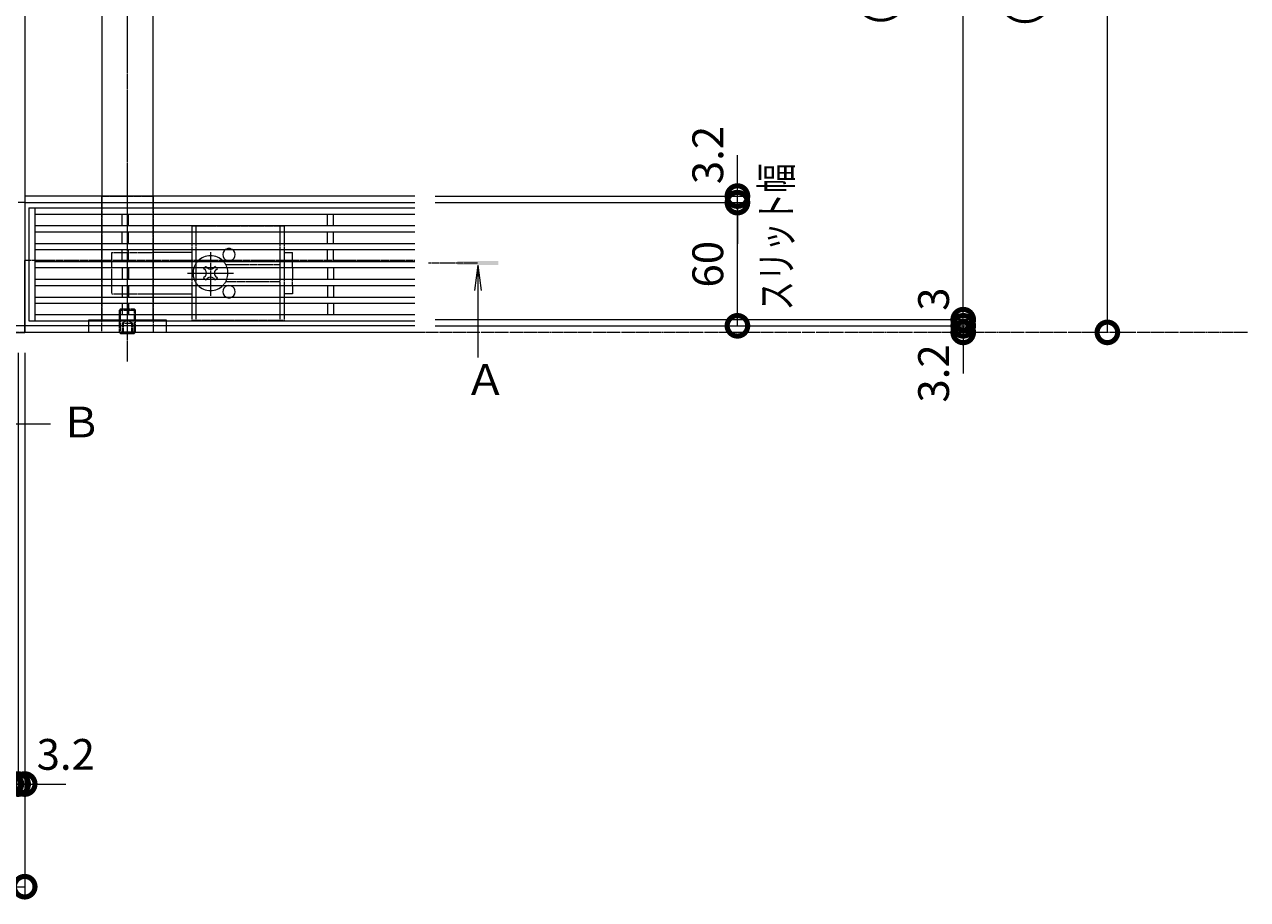
# Model space of a CAD drawing. Extents: x -264 to 2689, y 45 to 1894.
# Drawn here: x 812 to 1408, y 1009 to 1435 of the extents above; entities that cross this region are included whole.
import ezdxf

# ---------------------------------------------------------------- set-up
doc = ezdxf.new("R2010")
doc.units = 0
doc.header["$LTSCALE"] = 0.2
for name, pattern in [('2点鎖線（平面）', [34, 29, -1.2, 0.7, -1.2, 0.7, -1.2]), ('中心線（短）', [6.773333, 4.233333, -0.846667, 0.846667, -0.846667]), ('中心線（長）', [13.546667, 11.006667, -0.846667, 0.846667, -0.846667]), ('点線（標準）', [1.693333, 0.846667, -0.846667])]:
    doc.linetypes.add(name, pattern=pattern)
doc.layers.get('0').update_dxf_attribs({"lineweight": 9})
doc.layers.get('Defpoints').update_dxf_attribs({"lineweight": 9})
doc.layers.add('U字溝用スリットみぞ蓋', color=7, linetype='Continuous', lineweight=9, true_color=0xffffff)
for name, color, linetype, lineweight in [('受枠', 7, 'Continuous', 9), ('寸法', 7, 'Continuous', 9), ('敷地境界線', 7, 'Continuous', 9), ('矢視', 4, 'Continuous', 9)]:
    doc.layers.add(name, color=color, linetype=linetype, lineweight=lineweight)
doc.styles.add('(K)MSゴシック', font='txt')
doc.styles.add('文字_異尺度_H3.0', font='txt', dxfattribs={"height": 3})
doc.dimstyles.new('KAD-1', dxfattribs={"dimtxt": 3, "dimasz": 4, "dimexe": 1, "dimexo": 2, "dimgap": 1, "dimtad": 1, "dimdec": 1, "dimdsep": 46, "dimtxsty": '(K)MSゴシック', "dimblk": 'DOTSMALL', "dimcen": 0, "dimclrd": 7, "dimclre": 256, "dimclrt": 2, "dimadec": 0, "dimazin": 0, "dimtfac": 1, "dimtdec": 1, "dimtmove": 0, "dimatfit": 3, "dimldrblk": 'DOTSMALL', "dimfxl": 1, "dimtfill": 1, "dimlwd": -1, "dimlwe": -1, "dimarcsym": 0})

# ---------------------------------------------------------------- blocks, each defined once
blk = doc.blocks.new('_DotSmall')
at = {"color": 0, "linetype": 'ByBlock', "const_width": 0.5}
blk.add_lwpolyline([(-0.0625, 0, 1), (0.0625, 0, 1)], format="xyb", close=True, dxfattribs=at)
blk = doc.blocks.new('*D32')
at = {"layer": 'Defpoints', "color": 0, "linetype": 'Continuous', "transparency": 16777216}
for p in [(213.96, 1284.78), (811.96, 1284.78), (811.96, 1014.78)]:
    blk.add_point(p, dxfattribs=at)
at = {"layer": '寸法', "transparency": 16777216}
for p, q in [((213.96, 1274.78), (213.96, 1009.78)), ((811.96, 1274.78), (811.96, 1009.78))]:
    blk.add_line(p, q, dxfattribs=at)
at = {"layer": '寸法', "color": 7, "transparency": 16777216}
blk.add_line((213.96, 1014.78), (811.96, 1014.78), dxfattribs=at)
at = {"layer": '寸法', "color": 7, "linetype": 'Continuous', "transparency": 16777216, "xscale": 20, "yscale": 20, "zscale": 20, "rotation": 180}
blk.add_blockref('_DotSmall', (213.96, 1014.78), dxfattribs=at)
at = {"layer": '寸法', "color": 7, "linetype": 'Continuous', "transparency": 16777216, "xscale": 20, "yscale": 20, "zscale": 20}
blk.add_blockref('_DotSmall', (811.96, 1014.78), dxfattribs=at)
at = {"layer": '寸法', "color": 2, "linetype": 'Continuous', "transparency": 16777216, "insert": (512.96, 1027.28), "char_height": 15, "attachment_point": 5, "style": '(K)MSゴシック', "bg_fill": 3, "box_fill_scale": 1.1, "bg_fill_color": 256, "bg_fill_true_color": 13158600, "bg_fill_transparency": 0}
blk.add_mtext('598', dxfattribs=at)
blk = doc.blocks.new('*D36')
at = {"layer": 'Defpoints', "color": 0, "linetype": 'Continuous', "transparency": 16777216}
for p in [(805.46, 1284.78), (808.76, 1284.78), (808.76, 1064.78)]:
    blk.add_point(p, dxfattribs=at)
at = {"layer": '寸法', "transparency": 16777216}
for p, q in [((805.46, 1274.78), (805.46, 1059.78)), ((808.76, 1274.78), (808.76, 1059.78))]:
    blk.add_line(p, q, dxfattribs=at)
at = {"layer": '寸法', "color": 7, "transparency": 16777216}
for p, q in [((805.46, 1064.78), (785.46, 1064.78)), ((805.46, 1064.78), (808.76, 1064.78)), ((808.76, 1064.78), (828.76, 1064.78))]:
    blk.add_line(p, q, dxfattribs=at)
at = {"layer": '寸法', "color": 7, "linetype": 'Continuous', "transparency": 16777216, "xscale": 20, "yscale": 20, "zscale": 20, "rotation": 180}
blk.add_blockref('_DotSmall', (808.76, 1064.78), dxfattribs=at)
at = {"layer": '寸法', "color": 2, "linetype": 'Continuous', "transparency": 16777216, "insert": (785.46, 1077.28), "char_height": 15, "attachment_point": 5, "style": '(K)MSゴシック', "bg_fill": 3, "box_fill_scale": 1.1, "bg_fill_color": 256, "bg_fill_true_color": 13158600, "bg_fill_transparency": 0}
blk.add_mtext('3.3', dxfattribs=at)
at = {"layer": '寸法', "color": 7, "linetype": 'Continuous', "transparency": 16777216, "xscale": 20, "yscale": 20, "zscale": 20}
blk.add_blockref('_DotSmall', (805.46, 1064.78), dxfattribs=at)
blk = doc.blocks.new('*D37')
at = {"layer": 'Defpoints', "color": 0, "linetype": 'Continuous', "transparency": 16777216}
for p in [(808.76, 1284.78), (811.96, 1284.78), (811.96, 1064.78)]:
    blk.add_point(p, dxfattribs=at)
at = {"layer": '寸法', "transparency": 16777216}
for p, q in [((808.76, 1274.78), (808.76, 1059.78)), ((811.96, 1274.78), (811.96, 1059.78))]:
    blk.add_line(p, q, dxfattribs=at)
at = {"layer": '寸法', "color": 7, "transparency": 16777216}
for p, q in [((808.76, 1064.78), (788.76, 1064.78)), ((808.76, 1064.78), (811.96, 1064.78)), ((811.96, 1064.78), (831.96, 1064.78))]:
    blk.add_line(p, q, dxfattribs=at)
at = {"layer": '寸法', "color": 7, "linetype": 'Continuous', "transparency": 16777216, "xscale": 20, "yscale": 20, "zscale": 20}
blk.add_blockref('_DotSmall', (808.76, 1064.78), dxfattribs=at)
at = {"layer": '寸法', "color": 2, "linetype": 'Continuous', "transparency": 16777216, "insert": (831.96, 1077.28), "char_height": 15, "attachment_point": 5, "style": '(K)MSゴシック', "bg_fill": 3, "box_fill_scale": 1.1, "bg_fill_color": 256, "bg_fill_true_color": 13158600, "bg_fill_transparency": 0}
blk.add_mtext('3.2', dxfattribs=at)
at = {"layer": '寸法', "color": 7, "linetype": 'Continuous', "transparency": 16777216, "xscale": 20, "yscale": 20, "zscale": 20, "rotation": 180}
blk.add_blockref('_DotSmall', (811.96, 1064.78), dxfattribs=at)
blk = doc.blocks.new('*D38')
at = {"layer": 'Defpoints', "color": 0, "linetype": 'Continuous', "transparency": 16777216}
for p in [(1001.96, 1700.78), (1339.41, 1700.78), (1339.41, 1284.78)]:
    blk.add_point(p, dxfattribs=at)
at = {"layer": '寸法', "transparency": 16777216}
for p, q in [((1011.96, 1700.78), (1344.41, 1700.78)), ((1349.41, 1284.78), (1344.41, 1284.78))]:
    blk.add_line(p, q, dxfattribs=at)
at = {"layer": '寸法', "color": 7, "transparency": 16777216}
blk.add_line((1339.41, 1284.78), (1339.41, 1700.78), dxfattribs=at)
at = {"layer": '寸法', "color": 7, "linetype": 'Continuous', "transparency": 16777216, "xscale": 20, "yscale": 20, "zscale": 20}
for p, rotation in [((1339.41, 1700.78), 90), ((1339.41, 1284.78), 270)]:
    blk.add_blockref('_DotSmall', p, dxfattribs=dict(at, rotation=rotation))
at = {"layer": '寸法', "color": 2, "linetype": 'Continuous', "transparency": 16777216, "insert": (1314.03, 1492.78), "char_height": 15, "attachment_point": 5, "rotation": 90, "style": '(K)MSゴシック', "bg_fill": 3, "box_fill_scale": 1.1, "bg_fill_color": 256, "bg_fill_true_color": 13158600, "bg_fill_transparency": 0}
blk.add_mtext('（受枠外寸法）\\P416', dxfattribs=at)
blk = doc.blocks.new('*D39')
at = {"layer": 'Defpoints', "color": 0, "linetype": 'Continuous', "transparency": 16777216}
for p in [(1001.96, 1287.98), (1269.18, 1287.98), (1269.18, 1284.78)]:
    blk.add_point(p, dxfattribs=at)
at = {"layer": '寸法', "color": 7, "transparency": 16777216}
for p, q in [((1269.18, 1287.98), (1269.18, 1307.98)), ((1269.18, 1284.78), (1269.18, 1287.98)), ((1269.18, 1284.78), (1269.18, 1264.78))]:
    blk.add_line(p, q, dxfattribs=at)
at = {"layer": '寸法', "transparency": 16777216}
for p, q in [((1011.96, 1287.98), (1274.18, 1287.98)), ((1279.18, 1284.78), (1274.18, 1284.78))]:
    blk.add_line(p, q, dxfattribs=at)
at = {"layer": '寸法', "color": 7, "linetype": 'Continuous', "transparency": 16777216, "xscale": 20, "yscale": 20, "zscale": 20, "rotation": 270}
blk.add_blockref('_DotSmall', (1269.18, 1287.98), dxfattribs=at)
at = {"layer": '寸法', "color": 2, "linetype": 'Continuous', "transparency": 16777216, "insert": (1256.68, 1264.78), "char_height": 15, "attachment_point": 5, "rotation": 90, "style": '(K)MSゴシック', "bg_fill": 3, "box_fill_scale": 1.1, "bg_fill_color": 256, "bg_fill_true_color": 13158600, "bg_fill_transparency": 0}
blk.add_mtext('3.2', dxfattribs=at)
at = {"layer": '寸法', "color": 7, "linetype": 'Continuous', "transparency": 16777216, "xscale": 20, "yscale": 20, "zscale": 20, "rotation": 90}
blk.add_blockref('_DotSmall', (1269.18, 1284.78), dxfattribs=at)
blk = doc.blocks.new('*D40')
at = {"layer": 'Defpoints', "color": 0, "linetype": 'Continuous', "transparency": 16777216}
for p in [(1001.96, 1290.98), (1001.96, 1287.98), (1269.18, 1290.98)]:
    blk.add_point(p, dxfattribs=at)
at = {"layer": '寸法', "color": 7, "transparency": 16777216}
for p, q in [((1269.18, 1290.98), (1269.18, 1310.98)), ((1269.18, 1287.98), (1269.18, 1290.98)), ((1269.18, 1287.98), (1269.18, 1267.98))]:
    blk.add_line(p, q, dxfattribs=at)
at = {"layer": '寸法', "transparency": 16777216}
for p, q in [((1011.96, 1290.98), (1274.18, 1290.98)), ((1011.96, 1287.98), (1274.18, 1287.98))]:
    blk.add_line(p, q, dxfattribs=at)
at = {"layer": '寸法', "color": 2, "linetype": 'Continuous', "transparency": 16777216, "insert": (1256.68, 1300.98), "char_height": 15, "attachment_point": 5, "rotation": 90, "style": '(K)MSゴシック', "bg_fill": 3, "box_fill_scale": 1.1, "bg_fill_color": 256, "bg_fill_true_color": 13158600, "bg_fill_transparency": 0}
blk.add_mtext('3', dxfattribs=at)
at = {"layer": '寸法', "color": 7, "linetype": 'Continuous', "transparency": 16777216, "xscale": 20, "yscale": 20, "zscale": 20}
for p, rotation in [((1269.18, 1290.98), 270), ((1269.18, 1287.98), 90)]:
    blk.add_blockref('_DotSmall', p, dxfattribs=dict(at, rotation=rotation))
blk = doc.blocks.new('*D41')
at = {"layer": 'Defpoints', "color": 0, "linetype": 'Continuous', "transparency": 16777216}
for p in [(1001.96, 1695.98), (1269.18, 1695.98), (1001.96, 1290.98)]:
    blk.add_point(p, dxfattribs=at)
at = {"layer": '寸法', "transparency": 16777216}
for p, q in [((1011.96, 1695.98), (1274.18, 1695.98)), ((1011.96, 1290.98), (1274.18, 1290.98))]:
    blk.add_line(p, q, dxfattribs=at)
at = {"layer": '寸法', "color": 7, "transparency": 16777216}
blk.add_line((1269.18, 1290.98), (1269.18, 1695.98), dxfattribs=at)
at = {"layer": '寸法', "color": 7, "linetype": 'Continuous', "transparency": 16777216, "xscale": 20, "yscale": 20, "zscale": 20}
for p, rotation in [((1269.18, 1695.98), 90), ((1269.18, 1290.98), 270)]:
    blk.add_blockref('_DotSmall', p, dxfattribs=dict(at, rotation=rotation))
at = {"layer": '寸法', "color": 2, "linetype": 'Continuous', "transparency": 16777216, "insert": (1243.76, 1493.48), "char_height": 15, "attachment_point": 5, "rotation": 90, "style": '(K)MSゴシック', "bg_fill": 3, "box_fill_scale": 1.1, "bg_fill_color": 256, "bg_fill_true_color": 13158600, "bg_fill_transparency": 0}
blk.add_mtext('（蓋本体寸法）\\P405', dxfattribs=at)
blk = doc.blocks.new('*D44')
at = {"layer": 'Defpoints', "color": 0, "linetype": 'Continuous', "transparency": 16777216}
for p in [(1001.96, 1347.98), (1159.18, 1347.98), (1001.96, 1287.98)]:
    blk.add_point(p, dxfattribs=at)
at = {"layer": '寸法', "transparency": 16777216}
for p, q in [((1011.96, 1347.98), (1164.18, 1347.98)), ((1011.96, 1287.98), (1164.18, 1287.98))]:
    blk.add_line(p, q, dxfattribs=at)
at = {"layer": '寸法', "color": 7, "transparency": 16777216}
blk.add_line((1159.18, 1287.98), (1159.18, 1347.98), dxfattribs=at)
at = {"layer": '寸法', "color": 7, "linetype": 'Continuous', "transparency": 16777216, "xscale": 20, "yscale": 20, "zscale": 20}
for p, rotation in [((1159.18, 1347.98), 90), ((1159.18, 1287.98), 270)]:
    blk.add_blockref('_DotSmall', p, dxfattribs=dict(at, rotation=rotation))
at = {"layer": '寸法', "color": 2, "linetype": 'Continuous', "transparency": 16777216, "insert": (1146.68, 1317.98), "char_height": 15, "attachment_point": 5, "rotation": 90, "style": '(K)MSゴシック', "bg_fill": 3, "box_fill_scale": 1.1, "bg_fill_color": 256, "bg_fill_true_color": 13158600, "bg_fill_transparency": 0}
blk.add_mtext('60', dxfattribs=at)
blk = doc.blocks.new('*D45')
at = {"layer": 'Defpoints', "color": 0, "linetype": 'Continuous', "transparency": 16777216}
for p in [(1001.96, 1351.18), (1001.96, 1347.98), (1159.18, 1351.18)]:
    blk.add_point(p, dxfattribs=at)
at = {"layer": '寸法', "color": 7, "transparency": 16777216}
for p, q in [((1159.18, 1351.18), (1159.18, 1371.18)), ((1159.18, 1347.98), (1159.18, 1351.18)), ((1159.18, 1347.98), (1159.18, 1327.98))]:
    blk.add_line(p, q, dxfattribs=at)
at = {"layer": '寸法', "transparency": 16777216}
for p, q in [((1011.96, 1351.18), (1164.18, 1351.18)), ((1011.96, 1347.98), (1164.18, 1347.98))]:
    blk.add_line(p, q, dxfattribs=at)
at = {"layer": '寸法', "color": 7, "linetype": 'Continuous', "transparency": 16777216, "xscale": 20, "yscale": 20, "zscale": 20, "rotation": 90}
blk.add_blockref('_DotSmall', (1159.18, 1347.98), dxfattribs=at)
at = {"layer": '寸法', "color": 2, "linetype": 'Continuous', "transparency": 16777216, "insert": (1146.68, 1371.18), "char_height": 15, "attachment_point": 5, "rotation": 90, "style": '(K)MSゴシック', "bg_fill": 3, "box_fill_scale": 1.1, "bg_fill_color": 256, "bg_fill_true_color": 13158600, "bg_fill_transparency": 0}
blk.add_mtext('3.2', dxfattribs=at)
at = {"layer": '寸法', "color": 7, "linetype": 'Continuous', "transparency": 16777216, "xscale": 20, "yscale": 20, "zscale": 20, "rotation": 270}
blk.add_blockref('_DotSmall', (1159.18, 1351.18), dxfattribs=at)

msp = doc.modelspace()

# ---------------------------------------------------------------- linework, layer by layer
at = {"layer": 'U字溝用スリットみぞ蓋', "color": 7, "linetype": '中心線（長）', "lineweight": 9}
msp.add_line((861.96, 1270.58), (861.96, 1734.59), dxfattribs=at)
at = {"layer": 'U字溝用スリットみぞ蓋', "color": 7, "linetype": 'Continuous', "lineweight": 9}
for p, q in [((849.46, 1705.28), (849.46, 1351.18)), ((874.46, 1351.18), (874.46, 1705.28)), ((849.46, 1351.18), (811.96, 1351.18)), ((811.96, 1347.98), (1001.96, 1347.98)), ((1001.96, 1351.18), (849.46, 1351.18)), ((893.46, 1323.63), (874.46, 1323.63)), ((938.46, 1323.63), (942.46, 1323.63)), ((942.46, 1319.48), (942.46, 1323.63)), ((813.96, 1319.78), (811.96, 1319.78)), ((942.46, 1316.48), (942.46, 1310.78)), ((942.46, 1307.78), (942.46, 1303.63)), ((874.46, 1303.63), (893.46, 1303.63)), ((942.46, 1303.63), (938.46, 1303.63)), ((1001.96, 1287.98), (811.96, 1287.98)), ((880.96, 1290.78), (842.96, 1290.78)), ((842.96, 1290.78), (842.96, 1284.78)), ((880.96, 1284.78), (880.96, 1290.78)), ((1001.96, 1284.78), (811.96, 1284.78))]:
    msp.add_line(p, q, dxfattribs=at)
at = {"layer": 'U字溝用スリットみぞ蓋', "linetype": 'Continuous'}
for p, q in [((811.96, 1700.28), (811.96, 1347.98)), ((811.96, 1284.78), (811.96, 1319.78))]:
    msp.add_line(p, q, dxfattribs=at)
at = {"layer": 'U字溝用スリットみぞ蓋', "linetype": '点線（標準）', "lineweight": 9}
for p, q in [((849.46, 1351.18), (849.46, 1290.78)), ((849.46, 1351.18), (874.46, 1351.18)), ((849.46, 1284.78), (849.46, 1351.18)), ((874.46, 1290.78), (874.46, 1351.18)), ((874.46, 1351.18), (874.46, 1284.78)), ((849.46, 1290.78), (874.46, 1290.78)), ((874.46, 1284.78), (849.46, 1284.78))]:
    msp.add_line(p, q, dxfattribs=at)
at = {"layer": 'U字溝用スリットみぞ蓋', "color": 3, "linetype": 'Continuous', "lineweight": 9}
for p, q in [((813.96, 1345.38), (813.96, 1290.38)), ((813.96, 1345.38), (1001.96, 1345.38)), ((816.96, 1345.38), (816.96, 1290.38)), ((816.96, 1342.38), (1001.96, 1342.38)), ((859.46, 1336.78), (859.46, 1342.38)), ((862.46, 1336.78), (862.46, 1342.38)), ((959.46, 1336.78), (959.46, 1342.38)), ((962.46, 1336.78), (962.46, 1342.38)), ((816.96, 1336.78), (1001.96, 1336.78)), ((816.96, 1333.78), (1001.96, 1333.78)), ((859.46, 1328.08), (859.46, 1333.78)), ((862.46, 1328.08), (862.46, 1333.78)), ((959.46, 1328.08), (959.46, 1333.78)), ((962.46, 1328.08), (962.46, 1333.78)), ((816.96, 1328.08), (1001.96, 1328.08)), ((816.96, 1325.08), (1001.96, 1325.08)), ((859.46, 1319.38), (859.46, 1325.08)), ((862.46, 1319.38), (862.46, 1325.08)), ((959.46, 1319.38), (959.46, 1325.08)), ((962.46, 1319.38), (962.46, 1325.08)), ((816.96, 1319.38), (1001.96, 1319.38)), ((816.96, 1316.38), (1001.96, 1316.38)), ((859.46, 1316.38), (859.46, 1310.68)), ((862.46, 1316.38), (862.46, 1310.68)), ((959.46, 1316.38), (959.46, 1310.68)), ((962.46, 1316.38), (962.46, 1310.68)), ((816.96, 1310.68), (1001.96, 1310.68)), ((816.96, 1307.68), (1001.96, 1307.68)), ((859.46, 1307.68), (859.46, 1301.98)), ((862.46, 1307.68), (862.46, 1301.98)), ((959.46, 1307.68), (959.46, 1301.98)), ((962.46, 1307.68), (962.46, 1301.98)), ((816.96, 1301.98), (1001.96, 1301.98)), ((816.96, 1298.98), (1001.96, 1298.98)), ((859.46, 1298.98), (859.46, 1293.38)), ((862.46, 1298.98), (862.46, 1293.38)), ((959.46, 1298.98), (959.46, 1293.38)), ((962.46, 1298.98), (962.46, 1293.38)), ((1001.96, 1293.38), (816.96, 1293.38)), ((813.96, 1290.38), (1001.96, 1290.38))]:
    msp.add_line(p, q, dxfattribs=at)
at = {"layer": 'U字溝用スリットみぞ蓋', "color": 2, "linetype": '点線（標準）', "lineweight": 9}
for p, q in [((893.46, 1336.63), (938.46, 1336.63)), ((893.46, 1333.88), (893.46, 1336.63)), ((895.46, 1333.88), (895.46, 1336.63)), ((936.46, 1333.88), (936.46, 1336.63)), ((938.46, 1333.88), (938.46, 1336.63)), ((893.46, 1325.18), (893.46, 1328.18)), ((895.46, 1325.18), (895.46, 1328.18)), ((936.46, 1325.18), (936.46, 1328.18)), ((938.46, 1325.18), (938.46, 1328.18)), ((893.46, 1316.48), (893.46, 1319.48)), ((895.46, 1316.48), (895.46, 1319.48)), ((936.46, 1317.63), (909.96, 1317.63)), ((936.46, 1316.48), (936.46, 1319.48)), ((938.46, 1316.48), (938.46, 1319.48)), ((893.46, 1307.78), (893.46, 1310.78)), ((895.46, 1307.78), (895.46, 1310.78)), ((909.96, 1309.63), (936.46, 1309.63)), ((936.46, 1307.78), (936.46, 1310.78)), ((938.46, 1307.78), (938.46, 1310.78)), ((893.46, 1299.08), (893.46, 1302.08)), ((895.46, 1299.08), (895.46, 1302.08)), ((936.46, 1299.08), (936.46, 1302.08)), ((938.46, 1299.08), (938.46, 1302.08)), ((858.66, 1296.27), (857.96, 1295.57)), ((857.96, 1295.57), (857.96, 1284.97)), ((857.96, 1295.57), (865.96, 1295.57)), ((858.66, 1284.78), (858.66, 1296.27)), ((858.66, 1296.27), (865.26, 1296.27)), ((865.26, 1296.27), (865.26, 1284.78)), ((865.96, 1295.57), (865.26, 1296.27)), ((865.96, 1284.97), (865.96, 1295.57)), ((893.46, 1290.63), (893.46, 1293.48)), ((895.46, 1290.63), (895.46, 1293.48)), ((936.46, 1290.63), (936.46, 1293.48)), ((938.46, 1290.63), (938.46, 1293.48)), ((859.46, 1289.27), (861.96, 1290.71)), ((859.46, 1289.27), (864.46, 1289.27)), ((859.46, 1289.27), (859.46, 1284.27)), ((859.96, 1289.27), (859.96, 1284.27)), ((864.46, 1289.27), (861.96, 1290.71)), ((863.96, 1289.27), (863.96, 1284.27)), ((864.46, 1289.27), (864.46, 1284.27)), ((938.46, 1290.63), (893.46, 1290.63)), ((857.96, 1284.97), (865.96, 1284.97)), ((857.96, 1284.97), (858.14, 1284.78)), ((865.96, 1284.97), (865.78, 1284.78))]:
    msp.add_line(p, q, dxfattribs=at)
at = {"layer": 'U字溝用スリットみぞ蓋', "color": 2, "linetype": 'Continuous', "lineweight": 9}
for p, q in [((893.46, 1328.18), (893.46, 1333.88)), ((895.46, 1328.18), (895.46, 1333.88)), ((936.46, 1328.18), (936.46, 1333.88)), ((938.46, 1328.18), (938.46, 1333.88)), ((893.46, 1319.48), (893.46, 1325.18)), ((895.46, 1319.48), (895.46, 1325.18)), ((936.46, 1319.48), (936.46, 1325.18)), ((938.46, 1319.48), (938.46, 1325.18)), ((893.46, 1310.78), (893.46, 1316.48)), ((895.46, 1310.78), (895.46, 1316.48)), ((936.46, 1310.78), (936.46, 1316.48)), ((938.46, 1310.78), (938.46, 1316.48)), ((893.46, 1302.08), (893.46, 1307.78)), ((895.46, 1302.08), (895.46, 1307.78)), ((936.46, 1302.08), (936.46, 1307.78)), ((938.46, 1302.08), (938.46, 1307.78)), ((893.46, 1293.48), (893.46, 1299.08)), ((895.46, 1293.48), (895.46, 1299.08)), ((936.46, 1293.48), (936.46, 1299.08)), ((938.46, 1293.48), (938.46, 1299.08)), ((858.66, 1284.27), (858.14, 1284.78)), ((858.66, 1284.78), (858.66, 1284.27)), ((858.66, 1284.27), (865.26, 1284.27)), ((865.26, 1284.78), (865.26, 1284.27)), ((865.78, 1284.78), (865.26, 1284.27))]:
    msp.add_line(p, q, dxfattribs=at)
at = {"layer": 'U字溝用スリットみぞ蓋', "color": 7, "linetype": '点線（標準）', "lineweight": 9}
for p, q in [((854.46, 1303.63), (854.46, 1323.63)), ((854.46, 1323.63), (874.46, 1323.63)), ((1001.96, 1319.78), (813.96, 1319.78)), ((942.46, 1316.48), (942.46, 1319.48)), ((942.46, 1307.78), (942.46, 1310.78)), ((854.46, 1303.63), (874.46, 1303.63))]:
    msp.add_line(p, q, dxfattribs=at)
at = {"layer": 'U字溝用スリットみぞ蓋', "color": 7, "linetype": '中心線（短）', "lineweight": 9}
for p, q in [((902.46, 1323.82), (902.46, 1302.56)), ((891.2, 1313.63), (913.81, 1313.63))]:
    msp.add_line(p, q, dxfattribs=at)
at = {"layer": 'U字溝用スリットみぞ蓋', "color": 6, "linetype": '点線（標準）', "lineweight": 9}
for p, q in [((899.65, 1316.48), (900.16, 1316.99)), ((900.67, 1316.48), (900.16, 1316.99)), ((904.25, 1316.48), (904.76, 1316.99)), ((904.76, 1316.99), (905.27, 1316.48)), ((900.16, 1310.27), (899.65, 1310.78)), ((900.67, 1310.78), (900.16, 1310.27)), ((904.25, 1310.78), (904.76, 1310.27)), ((905.27, 1310.78), (904.76, 1310.27))]:
    msp.add_line(p, q, dxfattribs=at)
at = {"layer": 'U字溝用スリットみぞ蓋', "color": 6, "linetype": 'Continuous', "lineweight": 9}
for p, q in [((899.1, 1315.93), (899.65, 1316.48)), ((899.98, 1315.05), (899.1, 1315.93)), ((899.98, 1312.22), (899.1, 1311.33)), ((899.65, 1310.78), (899.1, 1311.33)), ((901.05, 1316.11), (900.67, 1316.48)), ((901.05, 1311.16), (900.67, 1310.78)), ((903.87, 1316.11), (904.25, 1316.48)), ((903.87, 1311.16), (904.25, 1310.78)), ((904.93, 1315.05), (905.82, 1315.93)), ((904.93, 1312.22), (905.82, 1311.33)), ((905.27, 1316.48), (905.82, 1315.93)), ((905.82, 1311.33), (905.27, 1310.78))]:
    msp.add_line(p, q, dxfattribs=at)
at = {"layer": 'U字溝用スリットみぞ蓋', "color": 2, "linetype": 'Continuous', "lineweight": 9}
for centre, start, end in [((911.46, 1322.63), 121.78833, 58.21167), ((911.46, 1304.63), 301.78833, 238.21167)]:
    msp.add_arc(centre, 3, start, end, dxfattribs=at)
at = {"layer": 'U字溝用スリットみぞ蓋', "color": 2, "linetype": '点線（標準）', "lineweight": 9}
for centre, start, end in [((911.46, 1322.63), 58.21167, 121.78833), ((911.46, 1304.63), 238.21167, 301.78833)]:
    msp.add_arc(centre, 3, start, end, dxfattribs=at)
at = {"layer": 'U字溝用スリットみぞ蓋', "color": 6, "linetype": '点線（標準）', "lineweight": 9}
for start, end in [(136.50942, 160.40958), (19.59042, 43.49058), (199.59042, 223.49058), (316.50942, 339.33268)]:
    msp.add_arc((902.46, 1313.63), 8.5, start, end, dxfattribs=at)
at = {"layer": 'U字溝用スリットみぞ蓋', "color": 6, "linetype": 'Continuous', "lineweight": 9}
for centre, radius, start, end in [((902.46, 1313.63), 8.5, 43.49058, 136.50942), ((902.46, 1313.63), 8.5, 160.40958, 199.59042), ((898.57, 1313.63), 2, 315, 45), ((902.46, 1317.52), 2, 225, 315), ((902.46, 1309.74), 2, 45, 135), ((906.35, 1313.63), 2, 135, 225), ((902.46, 1313.63), 8.5, 339.33268, 19.59042), ((902.46, 1313.63), 8.5, 223.49058, 316.50942)]:
    msp.add_arc(centre, radius, start, end, dxfattribs=at)
at = {"layer": '受枠', "color": 7, "linetype": 'Continuous', "lineweight": 9}
for p, q in [((811.96, 1700.78), (811.96, 1284.78)), ((811.96, 1347.98), (808.76, 1347.98)), ((811.96, 1287.98), (213.96, 1287.98)), ((213.96, 1284.78), (811.96, 1284.78))]:
    msp.add_line(p, q, dxfattribs=at)
at = {"layer": '敷地境界線', "color": 2, "linetype": '2点鎖線（平面）', "lineweight": 9}
msp.add_line((1407.69, 1284.78), (-134.21, 1284.78), dxfattribs=at)
at = {"layer": '矢視', "color": 4, "linetype": '中心線（短）', "lineweight": 9}
msp.add_line((1008.7, 1318.58), (1032.64, 1318.58), dxfattribs=at)
at = {"layer": '矢視', "color": 4, "linetype": 'Continuous', "lineweight": 9}
for p, q in [((1032.67, 1317.58), (1031.04, 1305.19)), ((1032.67, 1317.58), (1034.3, 1305.19)), ((1032.67, 1317.58), (1032.67, 1272.52)), ((780.83, 1240.28), (824.6, 1240.28))]:
    msp.add_line(p, q, dxfattribs=at)
msp.add_solid([(1042.67, 1317.58), (1022.67, 1317.58), (1042.67, 1319.58), (1022.67, 1319.58)], dxfattribs=at)

# ---------------------------------------------------------------- texts
at = {"layer": '矢視', "color": 2, "linetype": 'Continuous', "char_height": 15, "width": 15, "attachment_point": 1, "style": '文字_異尺度_H3.0'}
for s, insert in [('Ａ', (1026.2, 1269.31)), ('Ｂ', (829.11, 1248.6))]:
    msp.add_mtext(s, dxfattribs=dict(at, insert=insert))

# ---------------------------------------------------------------- next in the draw order: dimensions: what is measured, and where the dimension line sits
at = {"layer": '寸法', "linetype": 'Continuous'}
dim = msp.add_linear_dim(base=(1339.41, 1700.78), p1=(1339.41, 1284.78), p2=(1001.96, 1700.78), angle=90, text='（受枠外寸法）\\P<>', dimstyle='KAD-1', dxfattribs=at)
dim.commit()
dim.dimension.update_dxf_attribs({"geometry": '*D38', "text_midpoint": (1314.03, 1492.78)})
dim = msp.add_linear_dim(base=(811.96, 1014.78), p1=(213.96, 1284.78), p2=(811.96, 1284.78), dimstyle='KAD-1', dxfattribs=at)
dim.commit()
dim.dimension.update_dxf_attribs({"geometry": '*D32', "text_midpoint": (512.96, 1027.28)})

# ---------------------------------------------------------------- next in the draw order: dimensions: what is measured, and where the dimension line sits
dim = msp.add_linear_dim(base=(1269.18, 1287.98), p1=(1269.18, 1284.78), p2=(1001.96, 1287.98), angle=90, dimstyle='KAD-1', override={"dimtmove": 1}, dxfattribs=at)
dim.commit()
dim.dimension.update_dxf_attribs({"geometry": '*D39', "text_midpoint": (1269.18, 1264.78), "dimtype": 160})
dim = msp.add_linear_dim(base=(808.76, 1064.78), p1=(805.46, 1284.78), p2=(808.76, 1284.78), dimstyle='KAD-1', override={"dimtmove": 1}, dxfattribs=at)
dim.commit()
dim.dimension.update_dxf_attribs({"geometry": '*D36', "text_midpoint": (785.46, 1064.78), "dimtype": 160})

# ---------------------------------------------------------------- next in the draw order: dimensions: what is measured, and where the dimension line sits
dim = msp.add_linear_dim(base=(1269.18, 1290.98), p1=(1001.96, 1287.98), p2=(1001.96, 1290.98), angle=90, dimstyle='KAD-1', override={"dimtmove": 1}, dxfattribs=at)
dim.commit()
dim.dimension.update_dxf_attribs({"geometry": '*D40', "text_midpoint": (1269.18, 1300.98), "dimtype": 160})
dim = msp.add_linear_dim(base=(811.96, 1064.78), p1=(808.76, 1284.78), p2=(811.96, 1284.78), dimstyle='KAD-1', override={"dimtmove": 1}, dxfattribs=at)
dim.commit()
dim.dimension.update_dxf_attribs({"geometry": '*D37', "text_midpoint": (831.96, 1064.78), "dimtype": 160})

# ---------------------------------------------------------------- next in the draw order: dimensions: what is measured, and where the dimension line sits
dim = msp.add_linear_dim(base=(1269.18, 1695.98), p1=(1001.96, 1290.98), p2=(1001.96, 1695.98), angle=90, text='（蓋本体寸法）\\P<>', dimstyle='KAD-1', dxfattribs=at)
dim.commit()
dim.dimension.update_dxf_attribs({"geometry": '*D41', "text_midpoint": (1243.76, 1493.48)})

# ---------------------------------------------------------------- next in the draw order: texts
at = {"layer": '寸法', "color": 7, "linetype": 'Continuous', "insert": (1170.6, 1295.47), "char_height": 15, "width": 68.1619, "attachment_point": 1, "rotation": 90, "style": '文字_異尺度_H3.0'}
msp.add_mtext('{\\W0.7;\\C2;スリット幅}', dxfattribs=at)

# ---------------------------------------------------------------- next in the draw order: dimensions: what is measured, and where the dimension line sits
at = {"layer": '寸法', "linetype": 'Continuous'}
dim = msp.add_linear_dim(base=(1159.18, 1347.98), p1=(1001.96, 1287.98), p2=(1001.96, 1347.98), angle=90, dimstyle='KAD-1', dxfattribs=at)
dim.commit()
dim.dimension.update_dxf_attribs({"geometry": '*D44', "text_midpoint": (1146.68, 1317.98)})

# ---------------------------------------------------------------- next in the draw order: dimensions: what is measured, and where the dimension line sits
dim = msp.add_linear_dim(base=(1159.18, 1351.18), p1=(1001.96, 1347.98), p2=(1001.96, 1351.18), angle=90, dimstyle='KAD-1', override={"dimtmove": 1}, dxfattribs=at)
dim.commit()
dim.dimension.update_dxf_attribs({"geometry": '*D45', "text_midpoint": (1159.18, 1371.18), "dimtype": 160})

doc.saveas('drawing.dxf')
